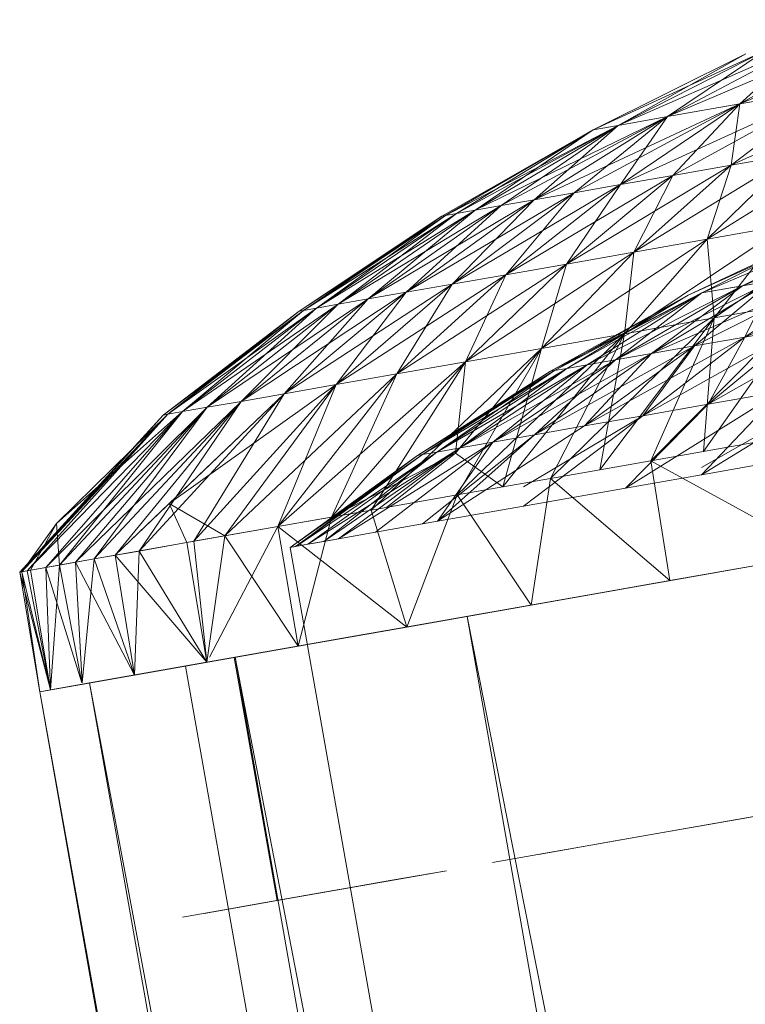
# Model space of a CAD drawing. Units: inches. Extents: x -724 to 5996, y -2086 to 2666.
# Drawn here: x 3688 to 3703, y 871 to 891 of the extents above; entities that cross this region are included whole.
import ezdxf

# ---------------------------------------------------------------- set-up
doc = ezdxf.new("R2010")
doc.units = ezdxf.units.IN
doc.header["$MEASUREMENT"] = 0

msp = doc.modelspace()

# ---------------------------------------------------------------- linework, layer by layer
at = {"lineweight": 9}
for p, q in [((3702.855, 889.221), (3706.884, 890.927)), ((3701.39, 888.963), (3705.367, 890.66)), ((3702.855, 889.221), (3705.367, 890.66)), ((3702.855, 889.221), (3705.367, 890.66)), ((3700.39, 888.787), (3704.19, 890.452)), ((3701.39, 888.963), (3704.19, 890.452)), ((3701.39, 888.963), (3704.19, 890.452)), ((3702.855, 889.221), (3704.19, 890.452)), ((3699.882, 888.697), (3703.384, 890.31)), ((3699.882, 888.697), (3702.974, 890.238)), ((3699.882, 888.697), (3702.974, 890.238)), ((3699.882, 888.697), (3702.974, 890.238)), ((3700.39, 888.787), (3703.384, 890.31)), ((3700.39, 888.787), (3703.384, 890.31)), ((3700.39, 888.787), (3702.974, 890.238)), ((3701.39, 888.963), (3703.384, 890.31)), ((3702.675, 887.982), (3706.977, 889.949)), ((3700.434, 887.586), (3704.736, 889.553)), ((3701.495, 887.774), (3704.736, 889.553)), ((3702.675, 887.982), (3704.736, 889.553)), ((3702.675, 887.982), (3704.736, 889.553)), ((3702.855, 889.221), (3704.736, 889.553)), ((3704.736, 889.553), (3702.855, 889.221)), ((3698.69, 887.279), (3702.855, 889.221)), ((3699.495, 887.421), (3702.855, 889.221)), ((3700.434, 887.586), (3702.855, 889.221)), ((3700.434, 887.586), (3702.855, 889.221)), ((3701.39, 888.963), (3702.855, 889.221)), ((3702.855, 889.221), (3701.39, 888.963)), ((3701.495, 887.774), (3702.855, 889.221)), ((3702.675, 887.982), (3702.855, 889.221)), ((3697.495, 887.069), (3701.39, 888.963)), ((3698.021, 887.161), (3701.39, 888.963)), ((3698.69, 887.279), (3701.39, 888.963)), ((3698.69, 887.279), (3701.39, 888.963)), ((3699.495, 887.421), (3701.39, 888.963)), ((3700.39, 888.787), (3701.39, 888.963)), ((3701.39, 888.963), (3700.39, 888.787)), ((3700.434, 887.586), (3701.39, 888.963)), ((3696.815, 886.948), (3699.882, 888.697)), ((3696.891, 886.962), (3700.39, 888.787)), ((3696.891, 886.962), (3699.882, 888.697)), ((3696.891, 886.962), (3699.882, 888.697)), ((3696.891, 886.962), (3699.882, 888.697)), ((3697.117, 887.002), (3700.39, 888.787)), ((3697.117, 887.002), (3699.882, 888.697)), ((3697.495, 887.069), (3700.39, 888.787)), ((3697.495, 887.069), (3700.39, 888.787)), ((3697.495, 887.069), (3699.882, 888.697)), ((3698.021, 887.161), (3700.39, 888.787)), ((3698.69, 887.279), (3700.39, 888.787)), ((3699.882, 888.697), (3700.39, 888.787)), ((3700.39, 888.787), (3699.882, 888.697)), ((3702.19, 886.481), (3705.346, 888.453)), ((3700.704, 886.218), (3703.96, 888.208)), ((3702.19, 886.481), (3703.96, 888.208)), ((3702.19, 886.481), (3703.96, 888.208)), ((3702.675, 887.982), (3703.96, 888.208)), ((3703.96, 888.208), (3702.675, 887.982)), ((3699.341, 885.978), (3702.675, 887.982)), ((3700.704, 886.218), (3702.675, 887.982)), ((3700.704, 886.218), (3702.675, 887.982)), ((3701.495, 887.774), (3702.675, 887.982)), ((3702.675, 887.982), (3701.495, 887.774)), ((3702.19, 886.481), (3702.675, 887.982)), ((3698.111, 885.761), (3701.495, 887.774)), ((3699.341, 885.978), (3701.495, 887.774)), ((3699.341, 885.978), (3701.495, 887.774)), ((3700.434, 887.586), (3701.495, 887.774)), ((3701.495, 887.774), (3700.434, 887.586)), ((3700.704, 886.218), (3701.495, 887.774)), ((3696.097, 885.406), (3699.495, 887.421)), ((3697.027, 885.57), (3700.434, 887.586)), ((3697.027, 885.57), (3699.495, 887.421)), ((3697.027, 885.57), (3699.495, 887.421)), ((3698.111, 885.761), (3700.434, 887.586)), ((3698.111, 885.761), (3700.434, 887.586)), ((3698.111, 885.761), (3699.495, 887.421)), ((3698.69, 887.279), (3699.495, 887.421)), ((3699.495, 887.421), (3698.69, 887.279)), ((3699.341, 885.978), (3700.434, 887.586)), ((3699.495, 887.421), (3700.434, 887.586)), ((3700.434, 887.586), (3699.495, 887.421)), ((3695.324, 885.27), (3698.69, 887.279)), ((3696.097, 885.406), (3698.69, 887.279)), ((3696.097, 885.406), (3698.69, 887.279)), ((3697.027, 885.57), (3698.69, 887.279)), ((3698.021, 887.161), (3698.69, 887.279)), ((3698.69, 887.279), (3698.021, 887.161)), ((3694.28, 885.086), (3697.495, 887.069)), ((3694.716, 885.163), (3698.021, 887.161)), ((3694.716, 885.163), (3697.495, 887.069)), ((3694.716, 885.163), (3697.495, 887.069)), ((3695.324, 885.27), (3698.021, 887.161)), ((3695.324, 885.27), (3698.021, 887.161)), ((3695.324, 885.27), (3697.495, 887.069)), ((3696.097, 885.406), (3698.021, 887.161)), ((3697.117, 887.002), (3697.495, 887.069)), ((3697.495, 887.069), (3697.117, 887.002)), ((3697.495, 887.069), (3698.021, 887.161)), ((3698.021, 887.161), (3697.495, 887.069)), ((3702.329, 884.887), (3705.495, 887.063)), ((3702.908, 885.54), (3706.646, 887.062)), ((3693.929, 885.024), (3696.891, 886.962)), ((3693.929, 885.024), (3696.815, 886.948)), ((3694.016, 885.039), (3697.117, 887.002)), ((3694.016, 885.039), (3696.891, 886.962)), ((3694.016, 885.039), (3696.891, 886.962)), ((3694.016, 885.039), (3696.815, 886.948)), ((3694.28, 885.086), (3697.117, 887.002)), ((3694.28, 885.086), (3697.117, 887.002)), ((3694.28, 885.086), (3696.891, 886.962)), ((3694.716, 885.163), (3697.117, 887.002)), ((3696.891, 886.962), (3696.815, 886.948)), ((3696.891, 886.962), (3696.815, 886.948)), ((3696.891, 886.962), (3697.117, 887.002)), ((3697.117, 887.002), (3696.891, 886.962)), ((3705.564, 886.872), (3702.082, 885.394)), ((3705.564, 886.872), (3702.082, 885.394)), ((3705.564, 886.872), (3702.908, 885.54)), ((3700.518, 884.567), (3703.791, 886.763)), ((3704.899, 886.754), (3701.803, 885.345)), ((3704.733, 886.725), (3701.803, 885.345)), ((3702.082, 885.394), (3704.733, 886.725)), ((3702.19, 886.481), (3703.791, 886.763)), ((3703.791, 886.763), (3702.19, 886.481)), ((3702.329, 884.887), (3703.791, 886.763)), ((3702.329, 884.887), (3703.791, 886.763)), ((3698.835, 884.27), (3702.19, 886.481)), ((3700.518, 884.567), (3702.19, 886.481)), ((3700.518, 884.567), (3702.19, 886.481)), ((3700.704, 886.218), (3702.19, 886.481)), ((3702.19, 886.481), (3700.704, 886.218)), ((3702.329, 884.887), (3702.19, 886.481)), ((3707.131, 886.285), (3702.951, 884.5)), ((3697.295, 883.999), (3700.704, 886.218)), ((3698.835, 884.27), (3700.704, 886.218)), ((3698.835, 884.27), (3700.704, 886.218)), ((3699.341, 885.978), (3700.704, 886.218)), ((3700.704, 886.218), (3699.341, 885.978)), ((3700.518, 884.567), (3700.704, 886.218)), ((3695.905, 883.754), (3699.341, 885.978)), ((3697.295, 883.999), (3699.341, 885.978)), ((3697.295, 883.999), (3699.341, 885.978)), ((3698.111, 885.761), (3699.341, 885.978)), ((3699.341, 885.978), (3698.111, 885.761)), ((3698.835, 884.27), (3699.341, 885.978)), ((3705.105, 885.928), (3701.062, 884.167)), ((3705.105, 885.928), (3701.937, 884.321)), ((3705.105, 885.928), (3702.908, 885.54)), ((3702.951, 884.5), (3705.105, 885.928)), ((3702.951, 884.5), (3705.105, 885.928)), ((3694.676, 883.537), (3698.111, 885.761)), ((3695.905, 883.754), (3698.111, 885.761)), ((3695.905, 883.754), (3698.111, 885.761)), ((3697.027, 885.57), (3698.111, 885.761)), ((3698.111, 885.761), (3697.027, 885.57)), ((3697.295, 883.999), (3698.111, 885.761)), ((3703.518, 885.648), (3700.332, 884.038)), ((3703.518, 885.648), (3701.062, 884.167)), ((3703.518, 885.648), (3701.937, 884.321)), ((3703.518, 885.648), (3702.082, 885.394)), ((3703.518, 885.648), (3702.951, 884.5)), ((3693.623, 883.351), (3697.027, 885.57)), ((3694.676, 883.537), (3697.027, 885.57)), ((3694.676, 883.537), (3697.027, 885.57)), ((3695.905, 883.754), (3697.027, 885.57)), ((3696.097, 885.406), (3697.027, 885.57)), ((3697.027, 885.57), (3696.097, 885.406)), ((3699.762, 883.937), (3702.908, 885.54)), ((3700.332, 884.038), (3702.908, 885.54)), ((3702.908, 885.54), (3701.062, 884.167)), ((3702.908, 885.54), (3702.082, 885.394)), ((3692.065, 883.076), (3695.324, 885.27)), ((3692.751, 883.197), (3696.097, 885.406)), ((3692.751, 883.197), (3695.324, 885.27)), ((3692.751, 883.197), (3695.324, 885.27)), ((3693.623, 883.351), (3696.097, 885.406)), ((3693.623, 883.351), (3696.097, 885.406)), ((3693.623, 883.351), (3695.324, 885.27)), ((3694.676, 883.537), (3696.097, 885.406)), ((3694.716, 885.163), (3695.324, 885.27)), ((3695.324, 885.27), (3694.716, 885.163)), ((3695.324, 885.27), (3696.097, 885.406)), ((3696.097, 885.406), (3695.324, 885.27)), ((3702.082, 885.394), (3699.015, 883.806)), ((3699.015, 883.806), (3701.803, 885.345)), ((3699.097, 883.821), (3702.082, 885.394)), ((3699.097, 883.821), (3701.803, 885.345)), ((3699.35, 883.865), (3702.082, 885.394)), ((3699.35, 883.865), (3702.082, 885.394)), ((3699.35, 883.865), (3701.803, 885.345)), ((3699.762, 883.937), (3702.082, 885.394)), ((3699.762, 883.937), (3702.082, 885.394)), ((3702.082, 885.394), (3700.332, 884.038)), ((3701.05, 881.994), (3704.253, 885.226)), ((3702.114, 882.181), (3704.253, 885.226)), ((3702.329, 884.887), (3704.253, 885.226)), ((3704.253, 885.226), (3702.329, 884.887)), ((3691.173, 882.919), (3694.016, 885.039)), ((3691.173, 882.919), (3693.929, 885.024)), ((3691.272, 882.937), (3694.28, 885.086)), ((3691.272, 882.937), (3694.016, 885.039)), ((3691.272, 882.937), (3694.016, 885.039)), ((3691.272, 882.937), (3693.929, 885.024)), ((3691.568, 882.989), (3694.716, 885.163)), ((3691.568, 882.989), (3694.28, 885.086)), ((3691.568, 882.989), (3694.28, 885.086)), ((3691.568, 882.989), (3694.016, 885.039)), ((3692.065, 883.076), (3694.716, 885.163)), ((3692.065, 883.076), (3694.716, 885.163)), ((3692.065, 883.076), (3694.28, 885.086)), ((3692.751, 883.197), (3694.716, 885.163)), ((3694.016, 885.039), (3693.929, 885.024)), ((3694.016, 885.039), (3693.929, 885.024)), ((3694.016, 885.039), (3694.28, 885.086)), ((3694.28, 885.086), (3694.016, 885.039)), ((3694.28, 885.086), (3694.716, 885.163)), ((3694.716, 885.163), (3694.28, 885.086)), ((3699.018, 881.636), (3702.329, 884.887)), ((3700.018, 881.812), (3702.329, 884.887)), ((3700.518, 884.567), (3702.329, 884.887)), ((3702.329, 884.887), (3700.518, 884.567)), ((3701.05, 881.994), (3702.329, 884.887)), ((3702.114, 882.181), (3702.329, 884.887)), ((3702.213, 883.14), (3705.367, 884.926)), ((3704.099, 884.703), (3700.885, 882.906)), ((3702.213, 883.14), (3704.099, 884.703)), ((3702.213, 883.14), (3704.099, 884.703)), ((3704.099, 884.703), (3702.951, 884.5)), ((3702.951, 884.5), (3704.099, 884.703)), ((3697.126, 881.302), (3700.518, 884.567)), ((3698.056, 881.466), (3700.518, 884.567)), ((3698.835, 884.27), (3700.518, 884.567)), ((3700.518, 884.567), (3698.835, 884.27)), ((3699.018, 881.636), (3700.518, 884.567)), ((3699.707, 882.699), (3702.951, 884.5)), ((3700.018, 881.812), (3700.518, 884.567)), ((3700.885, 882.906), (3702.951, 884.5)), ((3700.885, 882.906), (3702.951, 884.5)), ((3701.937, 884.321), (3702.951, 884.5)), ((3702.951, 884.5), (3701.937, 884.321)), ((3702.213, 883.14), (3702.951, 884.5)), ((3695.388, 880.996), (3698.835, 884.27)), ((3698.835, 884.27), (3697.094, 882.149)), ((3697.126, 881.302), (3698.835, 884.27)), ((3697.295, 883.999), (3698.835, 884.27)), ((3698.835, 884.27), (3697.295, 883.999)), ((3698.056, 881.466), (3698.835, 884.27)), ((3701.937, 884.321), (3698.696, 882.52)), ((3699.707, 882.699), (3701.937, 884.321)), ((3699.707, 882.699), (3701.937, 884.321)), ((3701.937, 884.321), (3700.885, 882.906)), ((3701.937, 884.321), (3701.062, 884.167)), ((3701.937, 884.321), (3701.062, 884.167)), ((3697.19, 882.255), (3700.332, 884.038)), ((3697.853, 882.371), (3701.062, 884.167)), ((3697.853, 882.371), (3700.332, 884.038)), ((3697.853, 882.371), (3700.332, 884.038)), ((3698.696, 882.52), (3701.062, 884.167)), ((3698.696, 882.52), (3701.062, 884.167)), ((3698.696, 882.52), (3700.332, 884.038)), ((3699.707, 882.699), (3701.062, 884.167)), ((3700.332, 884.038), (3699.762, 883.937)), ((3699.762, 883.937), (3700.332, 884.038)), ((3700.332, 884.038), (3701.062, 884.167)), ((3700.332, 884.038), (3701.062, 884.167)), ((3693.495, 880.662), (3697.295, 883.999)), ((3694.58, 880.853), (3697.295, 883.999)), ((3695.388, 880.996), (3697.295, 883.999)), ((3695.905, 883.754), (3697.295, 883.999)), ((3697.295, 883.999), (3695.905, 883.754)), ((3696.425, 882.119), (3699.35, 883.865)), ((3696.713, 882.17), (3699.762, 883.937)), ((3696.713, 882.17), (3699.35, 883.865)), ((3696.713, 882.17), (3699.35, 883.865)), ((3697.094, 882.149), (3697.295, 883.999)), ((3697.19, 882.255), (3699.762, 883.937)), ((3697.19, 882.255), (3699.762, 883.937)), ((3697.19, 882.255), (3699.35, 883.865)), ((3697.853, 882.371), (3699.762, 883.937)), ((3699.097, 883.821), (3699.35, 883.865)), ((3699.35, 883.865), (3699.097, 883.821)), ((3699.762, 883.937), (3699.35, 883.865)), ((3699.762, 883.937), (3699.35, 883.865)), ((3692.423, 880.472), (3695.905, 883.754)), ((3693.495, 880.662), (3695.905, 883.754)), ((3693.498, 880.662), (3695.905, 883.754)), ((3694.58, 880.853), (3695.905, 883.754)), ((3694.676, 883.537), (3695.905, 883.754)), ((3695.905, 883.754), (3694.676, 883.537)), ((3696.327, 882.102), (3699.097, 883.821)), ((3696.327, 882.102), (3699.015, 883.806)), ((3696.425, 882.119), (3699.097, 883.821)), ((3696.425, 882.119), (3699.097, 883.821)), ((3696.425, 882.119), (3699.015, 883.806)), ((3696.713, 882.17), (3699.097, 883.821)), ((3699.097, 883.821), (3699.015, 883.806)), ((3699.015, 883.806), (3699.097, 883.821)), ((3705.274, 883.68), (3702.073, 881.709)), ((3705.274, 883.68), (3702.073, 881.855)), ((3691.295, 881.127), (3694.676, 883.537)), ((3691.792, 880.362), (3694.676, 883.537)), ((3692.423, 880.472), (3694.676, 883.537)), ((3693.498, 880.662), (3694.676, 883.537)), ((3693.623, 883.351), (3694.676, 883.537)), ((3694.676, 883.537), (3693.623, 883.351)), ((3690.205, 880.081), (3693.623, 883.351)), ((3690.685, 880.166), (3693.623, 883.351)), ((3693.623, 883.351), (3691.295, 881.127)), ((3691.792, 880.362), (3693.623, 883.351)), ((3692.751, 883.197), (3693.623, 883.351)), ((3693.623, 883.351), (3692.751, 883.197)), ((3700.536, 881.437), (3703.681, 883.399)), ((3703.681, 883.399), (3702.073, 881.709)), ((3702.213, 883.14), (3703.681, 883.399)), ((3702.213, 883.14), (3703.681, 883.399)), ((3688.801, 879.834), (3692.065, 883.076)), ((3689.074, 879.882), (3692.065, 883.076)), ((3689.397, 879.939), (3692.751, 883.197)), ((3689.397, 879.939), (3692.065, 883.076)), ((3689.775, 880.006), (3692.751, 883.197)), ((3689.775, 880.006), (3692.065, 883.076)), ((3690.205, 880.081), (3692.751, 883.197)), ((3690.685, 880.166), (3692.751, 883.197)), ((3691.568, 882.989), (3692.065, 883.076)), ((3692.065, 883.076), (3691.568, 882.989)), ((3692.065, 883.076), (3692.751, 883.197)), ((3692.751, 883.197), (3692.065, 883.076)), ((3700.536, 881.437), (3702.213, 883.14)), ((3702.213, 883.14), (3700.885, 882.906)), ((3702.213, 883.14), (3700.885, 882.906)), ((3688.269, 879.74), (3691.272, 882.937)), ((3688.269, 879.74), (3691.173, 882.919)), ((3688.313, 879.747), (3691.272, 882.937)), ((3688.313, 879.747), (3691.173, 882.919)), ((3688.42, 879.767), (3691.568, 882.989)), ((3688.42, 879.767), (3691.272, 882.937)), ((3688.801, 879.834), (3691.568, 882.989)), ((3691.568, 882.989), (3689.016, 880.725)), ((3689.016, 880.725), (3691.272, 882.937)), ((3689.074, 879.882), (3691.568, 882.989)), ((3691.272, 882.937), (3691.173, 882.919)), ((3691.173, 882.919), (3691.272, 882.937)), ((3691.272, 882.937), (3691.568, 882.989)), ((3691.568, 882.989), (3691.272, 882.937)), ((3698.469, 881.073), (3700.885, 882.906)), ((3698.469, 881.464), (3700.885, 882.906)), ((3699.707, 882.699), (3700.885, 882.906)), ((3699.707, 882.699), (3700.885, 882.906)), ((3699.707, 882.699), (3696.731, 880.767)), ((3699.707, 882.699), (3698.696, 882.52)), ((3699.707, 882.699), (3698.696, 882.52)), ((3698.696, 882.52), (3696.425, 880.713)), ((3696.731, 880.767), (3698.696, 882.52)), ((3697.853, 882.371), (3698.696, 882.52)), ((3697.853, 882.371), (3698.696, 882.52)), ((3704.076, 882.527), (3701.05, 881.994)), ((3697.19, 882.255), (3694.103, 880.303)), ((3694.429, 880.361), (3697.19, 882.255)), ((3697.853, 882.371), (3694.722, 880.413)), ((3697.19, 882.255), (3694.722, 880.413)), ((3697.853, 882.371), (3695.475, 880.545)), ((3697.853, 882.371), (3695.475, 880.545)), ((3696.713, 882.17), (3697.19, 882.255)), ((3697.19, 882.255), (3696.713, 882.17)), ((3697.853, 882.371), (3696.731, 880.767)), ((3697.19, 882.255), (3697.853, 882.371)), ((3697.853, 882.371), (3697.19, 882.255)), ((3696.425, 882.119), (3693.745, 880.24)), ((3696.327, 882.102), (3693.745, 880.24)), ((3696.425, 882.119), (3693.853, 880.259)), ((3696.713, 882.17), (3693.873, 880.263)), ((3693.873, 880.263), (3696.425, 882.119)), ((3696.327, 882.102), (3693.873, 880.263)), ((3694.103, 880.303), (3696.713, 882.17)), ((3694.429, 880.361), (3696.713, 882.17)), ((3694.58, 880.853), (3697.094, 882.149)), ((3695.696, 881.05), (3697.094, 882.149)), ((3696.327, 882.102), (3696.425, 882.119)), ((3696.327, 882.102), (3696.425, 882.119)), ((3696.713, 882.17), (3696.425, 882.119)), ((3696.713, 882.17), (3696.425, 882.119)), ((3698.056, 881.466), (3697.094, 882.149)), ((3699.018, 881.636), (3701.05, 881.994)), ((3704.492, 880.104), (3701.05, 881.994)), ((3701.437, 879.566), (3701.05, 881.994)), ((3702.073, 881.709), (3703.879, 882.027)), ((3697.126, 881.302), (3699.018, 881.636)), ((3698.629, 879.071), (3699.018, 881.636)), ((3701.437, 879.566), (3699.018, 881.636)), ((3700.536, 881.437), (3702.073, 881.709)), ((3700.536, 881.437), (3698.469, 881.073)), ((3695.388, 880.996), (3697.126, 881.302)), ((3696.106, 878.626), (3697.126, 881.302)), ((3698.629, 879.071), (3697.126, 881.302)), ((3690.205, 880.081), (3691.295, 881.127)), ((3691.655, 880.337), (3691.295, 881.127)), ((3692.423, 880.472), (3691.295, 881.127)), ((3698.469, 881.073), (3696.731, 880.767)), ((3693.495, 880.662), (3695.388, 880.996)), ((3694.58, 880.853), (3693.498, 880.662)), ((3693.905, 878.238), (3694.58, 880.853)), ((3696.106, 878.626), (3695.388, 880.996)), ((3688.313, 879.747), (3689.016, 880.725)), ((3688.49, 879.779), (3689.016, 880.725)), ((3689.074, 879.882), (3689.016, 880.725)), ((3693.498, 880.662), (3691.792, 880.362)), ((3692.113, 878.014), (3693.498, 880.662)), ((3692.423, 880.472), (3693.495, 880.662)), ((3696.106, 878.626), (3693.495, 880.662)), ((3693.905, 878.238), (3693.495, 880.662)), ((3693.905, 878.238), (3693.498, 880.662)), ((3696.731, 880.767), (3695.475, 880.545)), ((3691.655, 880.337), (3692.423, 880.472)), ((3692.059, 877.912), (3692.423, 880.472)), ((3693.905, 878.238), (3692.423, 880.472)), ((3694.429, 880.361), (3695.475, 880.545)), ((3694.722, 880.413), (3695.475, 880.545)), ((3691.655, 880.337), (3690.205, 880.081)), ((3691.792, 880.362), (3690.685, 880.166)), ((3692.059, 877.912), (3691.655, 880.337)), ((3692.059, 877.912), (3691.792, 880.362)), ((3693.873, 880.263), (3693.745, 880.24)), ((3693.745, 880.24), (3693.853, 880.259)), ((3693.745, 880.24), (3696.882, 862.516)), ((3694.103, 880.303), (3693.853, 880.259)), ((3694.429, 880.361), (3693.873, 880.263)), ((3694.103, 880.303), (3694.722, 880.413)), ((3705.419, 880.268), (3701.437, 879.566)), ((3705.419, 880.268), (3702.631, 879.777)), ((3689.397, 879.939), (3690.205, 880.081)), ((3690.685, 880.166), (3689.775, 880.006)), ((3692.059, 877.912), (3690.205, 880.081)), ((3690.597, 877.654), (3690.205, 880.081)), ((3690.597, 877.654), (3690.685, 880.166)), ((3692.059, 877.912), (3690.685, 880.166)), ((3699.417, 879.21), (3704.925, 880.181)), ((3704.492, 880.104), (3701.437, 879.566)), ((3702.631, 879.777), (3704.492, 880.104)), ((3688.49, 879.779), (3689.074, 879.882)), ((3688.801, 879.834), (3689.397, 879.939)), ((3688.891, 877.354), (3689.074, 879.882)), ((3689.775, 880.006), (3689.074, 879.882)), ((3689.528, 877.493), (3689.074, 879.882)), ((3690.597, 877.654), (3689.397, 879.939)), ((3689.532, 877.493), (3689.397, 879.939)), ((3689.536, 877.493), (3689.775, 880.006)), ((3690.597, 877.654), (3689.775, 880.006)), ((3703.448, 879.92), (3697.329, 878.841)), ((3688.269, 879.74), (3688.42, 879.767)), ((3688.313, 879.747), (3688.269, 879.74)), ((3688.676, 877.316), (3688.269, 879.74)), ((3688.891, 877.354), (3688.269, 879.74)), ((3688.49, 879.779), (3688.313, 879.747)), ((3688.676, 877.316), (3688.313, 879.747)), ((3688.891, 877.354), (3688.313, 879.747)), ((3688.42, 879.767), (3688.801, 879.834)), ((3688.891, 877.354), (3688.42, 879.767)), ((3688.891, 877.354), (3688.49, 879.779)), ((3689.525, 877.493), (3688.801, 879.834)), ((3688.891, 877.354), (3688.801, 879.834)), ((3702.631, 879.777), (3698.629, 879.071)), ((3702.631, 879.777), (3698.629, 879.071)), ((3698.629, 879.071), (3701.437, 879.566)), ((3698.629, 879.071), (3701.437, 879.566)), ((3700.114, 879.333), (3693.905, 878.238)), ((3700.114, 879.333), (3696.106, 878.626)), ((3700.114, 879.333), (3697.905, 878.943)), ((3692.635, 878.014), (3699.417, 879.21)), ((3698.629, 879.071), (3696.106, 878.626)), ((3697.329, 878.841), (3692.635, 878.014)), ((3697.905, 878.943), (3693.905, 878.238)), ((3697.329, 878.841), (3695.193, 878.465)), ((3697.905, 878.943), (3696.106, 878.626)), ((3754.73, 589.083), (3697.329, 878.841)), ((3697.329, 878.841), (3748.611, 588.004)), ((3689.685, 877.493), (3695.193, 878.465)), ((3696.045, 878.615), (3692.059, 877.912)), ((3696.045, 878.615), (3692.059, 877.912)), ((3692.536, 877.996), (3695.193, 878.465)), ((3696.106, 878.626), (3693.905, 878.238)), ((3694.565, 878.354), (3690.597, 877.654)), ((3694.565, 878.354), (3690.597, 877.654)), ((3694.565, 878.354), (3693.487, 878.164)), ((3693.487, 878.164), (3694.565, 878.354)), ((3692.836, 878.049), (3688.676, 877.316)), ((3692.836, 878.049), (3688.891, 877.354)), ((3692.836, 878.049), (3688.891, 877.354)), ((3693.487, 878.164), (3689.533, 877.467)), ((3693.487, 878.164), (3689.533, 877.467)), ((3693.905, 878.238), (3692.059, 877.912)), ((3692.836, 878.049), (3692.615, 878.01)), ((3692.615, 878.01), (3692.836, 878.049)), ((3692.615, 878.01), (3688.676, 877.316)), ((3688.676, 877.316), (3692.536, 877.996)), ((3692.615, 878.01), (3688.891, 877.354)), ((3692.635, 878.014), (3689.685, 877.493)), ((3692.059, 877.912), (3690.597, 877.654)), ((3692.536, 877.996), (3691.629, 877.836)), ((3691.629, 877.836), (3692.536, 877.996)), ((3693.481, 873.086), (3692.615, 878.01)), ((3748.611, 588.004), (3692.635, 878.014)), ((3692.635, 878.014), (3743.917, 587.176)), ((3688.676, 877.316), (3691.629, 877.836)), ((3690.597, 877.654), (3689.533, 877.467)), ((3689.533, 877.467), (3690.597, 877.654)), ((3689.685, 877.493), (3691.629, 877.836)), ((3691.629, 877.836), (3742.914, 586.999)), ((3688.676, 877.316), (3689.685, 877.493)), ((3689.533, 877.467), (3688.891, 877.354)), ((3740.966, 586.655), (3689.685, 877.493)), ((3743.917, 587.176), (3689.685, 877.493)), ((3688.891, 877.354), (3688.676, 877.316)), ((3688.676, 877.316), (3688.891, 877.354)), ((3688.676, 877.316), (3739.961, 586.478)), ((3740.966, 586.655), (3688.676, 877.316)), ((3702.881, 874.743), (3706.285, 875.344)), ((3700.213, 874.273), (3703.501, 874.853)), ((3702.881, 874.743), (3700.983, 874.409)), ((3697.844, 873.855), (3700.983, 874.409)), ((3700.213, 874.273), (3698.774, 874.019)), ((3700.213, 874.273), (3700.983, 874.409)), ((3694.138, 873.202), (3696.914, 873.691)), ((3696.914, 873.691), (3695.434, 873.43)), ((3695.434, 873.43), (3696.914, 873.691)), ((3695.806, 873.496), (3696.914, 873.691)), ((3694.138, 873.202), (3695.806, 873.496)), ((3692.862, 872.977), (3695.434, 873.43)), ((3694.138, 873.202), (3695.434, 873.43)), ((3694.356, 873.24), (3695.434, 873.43)), ((3691.568, 872.748), (3693.481, 873.086)), ((3691.568, 872.748), (3693.481, 873.086)), ((3692.004, 872.825), (3694.356, 873.24)), ((3692.004, 872.825), (3693.702, 873.125)), ((3692.862, 872.977), (3694.356, 873.24)), ((3694.138, 873.202), (3692.862, 872.977)), ((3692.862, 872.977), (3693.702, 873.125)), ((3694.356, 873.24), (3693.702, 873.125)), ((3692.862, 872.977), (3692.004, 872.825)), ((3692.004, 872.825), (3692.862, 872.977))]:
    msp.add_line(p, q, dxfattribs=at)

doc.saveas('drawing.dxf')
